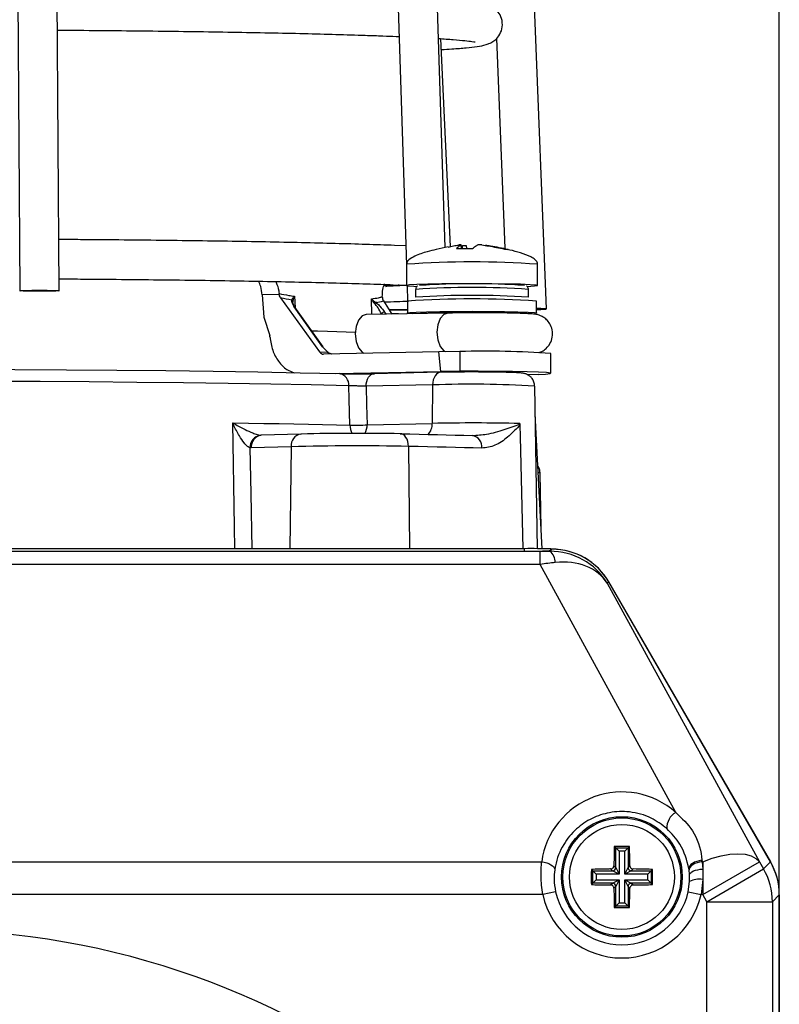
# Model space of a CAD drawing. Units: millimetres. Extents: x 5 to 589, y 5 to 415.
# Drawn here: x 383 to 441, y 267 to 342 of the extents above; entities that cross this region are included whole.
import ezdxf

# ---------------------------------------------------------------- set-up
doc = ezdxf.new("R2010")
doc.units = ezdxf.units.MM
doc.header["$PDSIZE"] = -1
doc.layers.add('DIMENSIONS', color=1, linetype='Continuous', lineweight=15)
doc.styles.add('SLDTEXTSTYLE0', font='TXT', dxfattribs={"width": 0.75})
doc.styles.get("Standard").update_dxf_attribs({"font": 'arial.ttf'})
doc.dimstyles.new('SLDDIMSTYLE0', dxfattribs={"dimtxt": 6.5, "dimasz": 3.302, "dimexe": 0, "dimexo": 0.0625, "dimgap": 1.625, "dimtad": 1, "dimdec": 1, "dimrnd": 1e-09, "dimzin": 4, "dimdsep": 46, "dimtxsty": 'SLDTEXTSTYLE0', "dimsah": 1, "dimcen": 0.09, "dimadec": 0, "dimazin": 1, "dimtfac": 1, "dimtdec": 1, "dimtofl": 0, "dimtmove": 0, "dimatfit": 3, "dimfxl": 1, "dimfrac": 2, "dimtolj": 1, "dimtzin": 12, "dimarcsym": 0})

# ---------------------------------------------------------------- blocks, each defined once
blk = doc.blocks.new('_D_2')
at = {"layer": 'Defpoints', "color": 0}
for p in [(310.527, 392.673), (310.527, 274.913), (440.527, 274.913)]:
    blk.add_point(p, dxfattribs=at)
at = {"layer": 'DIMENSIONS', "color": 0, "lineweight": -2}
for p, q in [((310.527, 274.976), (310.527, 392.673)), ((435.527, 392.673), (315.527, 392.673)), ((440.527, 274.976), (440.527, 392.673))]:
    blk.add_line(p, q, dxfattribs=at)
at = {"layer": 'DIMENSIONS', "color": 0}
for points in [[(315.527, 393.506), (315.527, 391.84), (310.527, 392.673)], [(435.527, 391.84), (435.527, 393.506), (440.527, 392.673)]]:
    blk.add_solid(points, dxfattribs=at)
at = {"layer": 'DIMENSIONS', "color": 0, "insert": (377.398, 400.703), "char_height": 5, "attachment_point": 2}
blk.add_mtext('\\A1;130.0mm [5.12 in.]', dxfattribs=at)

msp = doc.modelspace()

# ---------------------------------------------------------------- linework, layer by layer
at = {"color": 7, "linetype": 'Continuous', "lineweight": 25, "ltscale": 2}
for p, q in [((382.437, 347.619), (382.619, 320.976)), ((385.619, 320.976), (385.436, 347.64)), ((411.322, 347.099), (412.104, 322.926)), ((415.062, 324.274), (414.32, 347.196)), ((422.773, 319.588), (421.733, 346.331)), ((415.45, 324.351), (414.73, 340.202)), ((418.968, 340.222), (419.59, 324.231)), ((412.057, 324.4), (411.2, 324.435)), ((416.271, 324.469), (416.273, 324.474)), ((416.305, 324.195), (416.276, 324.474)), ((415.272, 324.322), (414.361, 324.113)), ((415.912, 324.193), (417.132, 324.2)), ((419.579, 324.159), (419.78, 324.136)), ((419.974, 324.086), (419.78, 324.136)), ((412.104, 323.001), (412.104, 321.381)), ((422.104, 321.381), (422.104, 323.001)), ((411.088, 321.437), (412.102, 321.397)), ((402.407, 320.685), (401.111, 320.657)), ((401.111, 320.657), (401.233, 318.955)), ((402.407, 320.685), (402.395, 320.764)), ((412.155, 321.363), (412.193, 320.191)), ((412.804, 321.081), (412.804, 320.482)), ((421.404, 320.482), (421.404, 321.081)), ((402.506, 320.451), (405.477, 316.312)), ((409.666, 320.102), (409.856, 320.108)), ((410.258, 320.51), (410.263, 320.431)), ((410.346, 320.198), (410.999, 319.197)), ((412.179, 320.182), (412.179, 319.282)), ((422.029, 319.282), (422.029, 320.182)), ((405.711, 316.712), (403.662, 319.567)), ((405.76, 316.695), (403.712, 319.55)), ((415.26, 319.276), (409.034, 319.161)), ((412.181, 319.279), (412.24, 319.22)), ((422.029, 319.282), (422.028, 319.279)), ((401.233, 318.955), (401.69, 317.561)), ((405.477, 316.312), (406.107, 316.293)), ((414.578, 316.332), (405.777, 316.145)), ((416.166, 316.338), (414.578, 316.332)), ((414.733, 314.833), (414.578, 316.332)), ((416.166, 316.338), (416.166, 314.839)), ((423.104, 314.684), (423.104, 316.183)), ((406.721, 314.663), (414.733, 314.833)), ((414.708, 314.761), (409.633, 314.653)), ((414.729, 314.76), (414.708, 314.761)), ((416.166, 314.839), (414.733, 314.833)), ((422.186, 314.592), (421.339, 314.574)), ((422.186, 314.592), (422.706, 314.627)), ((414.1, 313.799), (409.025, 313.691)), ((414.1, 313.799), (414.067, 310.866)), ((422.095, 301.306), (421.879, 313.701)), ((422.454, 301.304), (421.916, 311.557)), ((409.108, 310.761), (414.067, 310.866)), ((420.743, 310.85), (420.745, 310.803)), ((420.745, 310.803), (420.748, 310.733)), ((400.989, 309.954), (401.035, 309.952)), ((404.054, 310.05), (401.016, 309.952)), ((404.054, 310.05), (404.086, 310.05)), ((400.272, 308.986), (400.167, 308.99)), ((403.309, 309.084), (400.272, 308.986)), ((422.372, 302.865), (422.299, 307.065)), ((421.101, 301.308), (329.953, 301.308)), ((421.101, 301.112), (421.101, 301.308)), ((423.033, 301.113), (423.1, 301.179)), ((423.1, 301.179), (423.1, 301.292)), ((423.19, 301.269), (423.1, 301.292)), ((423.1, 301.179), (423.19, 301.269)), ((423.208, 301.269), (423.19, 301.269)), ((328.752, 301.109), (422.302, 301.109)), ((329.953, 301.112), (421.101, 301.112)), ((422.302, 300.111), (422.302, 301.109)), ((422.302, 300.111), (328.752, 300.111)), ((432.627, 281.199), (422.302, 300.111)), ((427.517, 298.773), (427.413, 298.669)), ((427.413, 298.669), (439.009, 277.428)), ((427.517, 298.773), (439.857, 277.414)), ((439.857, 277.429), (427.536, 298.77)), ((427.947, 278.599), (428.057, 278.489)), ((429.107, 278.599), (428.997, 278.489)), ((428.057, 276.988), (428.057, 278.489)), ((428.057, 278.489), (428.997, 278.489)), ((428.057, 278.489), (428.306, 278.24)), ((428.748, 278.24), (428.306, 278.24)), ((428.306, 278.24), (428.306, 276.49)), ((428.997, 278.489), (428.748, 278.24)), ((428.748, 276.49), (428.748, 278.24)), ((428.997, 278.489), (428.997, 276.988)), ((328.641, 277.429), (422.413, 277.429)), ((427.917, 277.128), (428.057, 276.988)), ((428.997, 276.988), (429.137, 277.128)), ((434.685, 277.429), (434.625, 277.539)), ((434.641, 277.429), (434.685, 276.871)), ((434.641, 277.429), (434.685, 277.429)), ((434.685, 277.429), (434.685, 276.871)), ((434.685, 274.929), (439.009, 277.428)), ((439.009, 277.428), (439.325, 276.882)), ((439.325, 276.882), (439.857, 277.414)), ((426.197, 276.849), (426.307, 276.739)), ((426.307, 276.739), (427.808, 276.739)), ((426.307, 275.799), (426.307, 276.739)), ((426.307, 276.739), (426.556, 276.49)), ((428.306, 276.49), (426.556, 276.49)), ((426.556, 276.49), (426.556, 276.048)), ((427.808, 276.739), (427.668, 276.879)), ((428.306, 276.49), (427.808, 276.739)), ((428.057, 276.988), (428.306, 276.49)), ((428.748, 276.49), (428.997, 276.988)), ((429.246, 276.739), (428.748, 276.49)), ((430.498, 276.49), (428.748, 276.49)), ((429.386, 276.879), (429.246, 276.739)), ((429.246, 276.739), (430.747, 276.739)), ((430.498, 276.49), (430.747, 276.739)), ((430.498, 276.048), (430.498, 276.49)), ((430.857, 276.849), (430.747, 276.739)), ((430.747, 276.739), (430.747, 275.799)), ((433.648, 276.822), (433.634, 276.914)), ((433.687, 276.448), (433.648, 276.822)), ((433.688, 275.914), (433.687, 276.448)), ((434.685, 276.871), (434.685, 276.074)), ((435, 274.383), (439.325, 276.882)), ((426.197, 275.689), (426.307, 275.799)), ((426.307, 275.799), (426.556, 276.048)), ((427.808, 275.799), (426.307, 275.799)), ((426.556, 276.048), (428.306, 276.048)), ((427.668, 275.659), (427.808, 275.799)), ((427.808, 275.799), (428.306, 276.048)), ((428.306, 276.048), (428.057, 275.55)), ((428.306, 276.048), (428.306, 274.298)), ((428.997, 275.55), (428.748, 276.048)), ((428.748, 276.048), (429.246, 275.799)), ((428.748, 276.048), (430.498, 276.048)), ((428.748, 274.298), (428.748, 276.048)), ((429.246, 275.799), (429.386, 275.659)), ((430.747, 275.799), (429.246, 275.799)), ((430.498, 276.048), (430.747, 275.799)), ((430.857, 275.689), (430.747, 275.799)), ((433.583, 275.146), (433.688, 275.914)), ((434.685, 276.074), (434.558, 274.929)), ((434.685, 276.074), (434.685, 274.929)), ((422.496, 274.929), (328.558, 274.929)), ((423.471, 275.146), (422.496, 274.929)), ((428.057, 275.55), (427.917, 275.41)), ((428.057, 274.049), (428.057, 275.55)), ((429.137, 275.41), (428.997, 275.55)), ((428.997, 275.55), (428.997, 274.049)), ((433.583, 275.146), (434.558, 274.929)), ((434.685, 274.929), (434.558, 274.929)), ((435, 274.383), (434.685, 274.929)), ((440.527, 274.913), (439.997, 274.383)), ((440.527, 226.145), (440.527, 274.93)), ((440.527, 274.913), (440.527, 147.625)), ((428.306, 274.298), (428.057, 274.049)), ((428.306, 274.298), (428.748, 274.298)), ((428.748, 274.298), (428.997, 274.049)), ((435, 224.563), (435, 274.383)), ((435, 274.383), (439.997, 274.383)), ((439.997, 274.383), (439.997, 224.563)), ((427.947, 273.939), (428.057, 274.049)), ((428.997, 274.049), (428.057, 274.049)), ((429.107, 273.939), (428.997, 274.049))]:
    msp.add_line(p, q, dxfattribs=at)
at = {"color": 8, "linetype": 'Continuous', "lineweight": 25, "ltscale": 2}
for p, q in [((416.299, 324.195), (416.271, 324.469)), ((416.382, 324.196), (416.366, 324.428)), ((416.663, 324.423), (416.678, 324.197)), ((403.557, 320.558), (403.62, 319.687)), ((409.453, 319.169), (409.444, 320.368)), ((410.218, 319.183), (410.188, 319.229)), ((410.436, 319.348), (410.539, 319.189)), ((403.309, 309.084), (403.203, 301.308)), ((412.254, 309.109), (412.34, 301.308))]:
    msp.add_line(p, q, dxfattribs=at)
at = {"color": 7, "linetype": 'Continuous', "lineweight": 25, "ltscale": 2, "flags": 128}
for points in [[(421.328, 321.311), (421.875, 321.342), (422.1, 321.376), (421.984, 321.41), (421.537, 321.442), (420.787, 321.47), (419.786, 321.492), (418.602, 321.506), (417.316, 321.512), (416.016, 321.509), (414.79, 321.497), (413.722, 321.478), (412.884, 321.452), (412.334, 321.421), (412.109, 321.387), (412.224, 321.353), (412.224, 321.353)], [(412.113, 321.374), (410.568, 321.292), (410.505, 321.29)], [(412.224, 321.353), (412.672, 321.321), (412.869, 321.312)], [(409.034, 319.161), (408.733, 319.059), (408.454, 318.745), (408.267, 318.265), (408.202, 317.694), (408.267, 317.118), (408.454, 316.624), (408.733, 316.289), (408.863, 316.21)], [(412.179, 319.517), (411.696, 319.525), (410.778, 319.536)], [(412.181, 319.279), (412.179, 319.282), (412.347, 319.315), (412.839, 319.346), (413.622, 319.373), (414.642, 319.394), (415.83, 319.407), (417.104, 319.411), (418.379, 319.407), (419.567, 319.394), (420.587, 319.373), (421.37, 319.346), (421.862, 319.315), (422.029, 319.282)], [(406.107, 316.293), (406.114, 316.303), (406.118, 316.311), (406.12, 316.315), (406.119, 316.316), (406.115, 316.313), (406.109, 316.308), (406.1, 316.299), (406.1, 316.299)], [(351.515, 314.808), (355.003, 314.86), (358.651, 314.903), (362.431, 314.938), (366.313, 314.964), (370.267, 314.981), (374.263, 314.988), (378.268, 314.987), (382.252, 314.976), (386.183, 314.955), (390.031, 314.926), (393.766, 314.888), (397.358, 314.842), (400.78, 314.787), (404.004, 314.725), (407.006, 314.656)], [(422.706, 314.627), (423.051, 314.663), (423.075, 314.699), (422.777, 314.735), (422.174, 314.768), (421.297, 314.796), (420.195, 314.818), (418.925, 314.833), (417.558, 314.84), (416.166, 314.839)], [(407.7, 313.727), (404.83, 313.794), (401.76, 313.854), (398.509, 313.908), (395.1, 313.954), (391.557, 313.993), (387.904, 314.023), (384.166, 314.046), (380.369, 314.061), (376.538, 314.067), (372.701, 314.065), (368.883, 314.055), (365.11, 314.036), (361.409, 314.01), (357.805, 313.975), (354.323, 313.933), (350.986, 313.883)], [(407.786, 310.727), (407.729, 312.721), (407.7, 313.727)], [(409.025, 313.691), (409.065, 312.271), (409.108, 310.761)], [(398.853, 310.904), (400.055, 310.885), (401.235, 310.865), (402.391, 310.844), (403.523, 310.822), (404.63, 310.8), (405.709, 310.777), (406.762, 310.752), (407.786, 310.727)], [(420.748, 310.733), (420.769, 309.868), (420.979, 301.308)], [(412.254, 309.109), (412.24, 309.301), (412.203, 309.484), (412.144, 309.652), (412.066, 309.798), (411.971, 309.917), (411.863, 310.004), (411.746, 310.056), (411.625, 310.071)], [(411.625, 310.071), (412.348, 310.055), (413.062, 310.039), (413.765, 310.023), (414.458, 310.007), (415.141, 309.99), (415.813, 309.973), (416.475, 309.955), (417.125, 309.938)], [(417.85, 308.974), (417.188, 308.992), (416.515, 309.009), (415.831, 309.027), (415.137, 309.044), (414.431, 309.06), (413.716, 309.077), (412.99, 309.093), (412.254, 309.109)], [(434.685, 277.429), (435.402, 277.692), (436.102, 277.884), (436.765, 278.001), (437.376, 278.04), (437.918, 278), (438.379, 277.883), (438.745, 277.69), (439.009, 277.428)], [(422.413, 277.429), (422.608, 277.399), (422.795, 277.351), (422.967, 277.287), (423.118, 277.208), (423.241, 277.119), (423.332, 277.022), (423.388, 276.922), (423.406, 276.822)], [(434.625, 277.539), (434.43, 277.506), (434.242, 277.455), (434.069, 277.387), (433.918, 277.306), (433.795, 277.214), (433.705, 277.116), (433.65, 277.014), (433.634, 276.914)], [(434.641, 277.429), (434.447, 277.399), (434.259, 277.351), (434.087, 277.287), (433.936, 277.208), (433.813, 277.119), (433.722, 277.022), (433.666, 276.922), (433.648, 276.822)], [(433.687, 276.448), (433.712, 276.523), (433.772, 276.596), (433.867, 276.666), (433.991, 276.728), (434.141, 276.782), (434.311, 276.824), (434.494, 276.854), (434.685, 276.871)]]:
    msp.add_lwpolyline(points, dxfattribs=at)
at = {"color": 8, "linetype": 'Continuous', "lineweight": 25, "ltscale": 2, "flags": 128}
for points in [[(411.502, 319.207), (411.459, 319.207), (410.988, 319.214)], [(415.26, 319.276), (414.958, 319.173), (414.679, 318.859), (414.493, 318.379), (414.427, 317.808), (414.493, 317.232), (414.679, 316.738), (414.958, 316.403), (415.069, 316.334)], [(404.873, 317.931), (405.323, 317.919), (406.076, 317.896), (406.804, 317.873), (407.508, 317.85), (408.186, 317.826), (408.205, 317.825)], [(409.025, 313.691), (409.039, 313.883), (409.076, 314.066), (409.135, 314.234), (409.213, 314.38), (409.308, 314.499), (409.416, 314.586), (409.533, 314.638), (409.633, 314.653)], [(414.708, 314.761), (414.607, 314.746), (414.491, 314.694), (414.383, 314.607), (414.288, 314.488), (414.209, 314.342), (414.151, 314.174), (414.114, 313.991), (414.1, 313.799)], [(399.029, 301.308), (398.999, 302.966), (398.853, 310.904)], [(400.167, 308.99), (400.23, 305.515), (400.306, 301.308)], [(422.299, 307.065), (422.264, 307.083), (422.15, 307.101)]]:
    msp.add_lwpolyline(points, dxfattribs=at)
at = {"color": 7, "linetype": 'Continuous', "lineweight": 25, "ltscale": 4}
for radius in [4.6, 4.5, 4]:
    msp.add_circle((428.527, 276.269), radius, dxfattribs=at)
at = {"color": 8, "linetype": 'Continuous', "lineweight": 25, "ltscale": 4}
for centre, radius, start, end in [((417.104, 253.369), 69.811, 85.89283, 94.10717), ((417.104, 256.851), 64.374, 86.16998, 93.83002), ((417.103, 256.212), 64.413, 86.17121, 93.82665), ((403.672, 319.513), 0.0541, 42.32126, 100.03344), ((416.992, 233.805), 80.046, 86.49964, 92.07052), ((409.002, 310.749), 1.216, 181.01519, 212.12952), ((407.787, 310.748), 1.322, 330.66435, 0.5268), ((412.951, 310.807), 1.118, 315.48694, 3.00274), ((401.159, 309.072), 0.891, 99.20484, 185.5105), ((404.196, 309.17), 0.891, 99.20484, 185.5105)]:
    msp.add_arc(centre, radius, start, end, dxfattribs=at)
at = {"color": 7, "linetype": 'Continuous', "lineweight": 25, "ltscale": 4}
for centre, radius, start, end in [((417.106, 260.355), 61.162, 86.25552, 93.74808), ((403.268, 320.146), 0.174, 10.82544, 60.29507), ((409.369, 320.209), 0.406, 325.11963, 343.05561), ((417.104, 252.088), 68.271, 85.86316, 94.13684), ((410.447, 319.006), 0.342, 91.95066, 139.28428), ((409.927, 237.177), 82.335, 88.43261, 89.39521), ((416.84, 231.199), 88.13, 86.68914, 92.7639), ((405.72, 316.659), 0.0541, 42.32126, 100.03344), ((418.206, 252.339), 64.032, 85.61261, 91.82587), ((406.861, 313.824), 0.845, 353.43539, 80.08375), ((417.082, 190.302), 124.481, 89.75825, 91.08324), ((417.059, 158.707), 152.188, 88.61306, 91.12633), ((408.147, 322.627), 11.905, 268.26017, 274.62938), ((401.107, 309.02), 0.941, 97.26176, 181.87523), ((408.314, 143.532), 166.572, 88.86093, 91.45434), ((416.991, 309.083), 0.866, 352.77099, 81.11737), ((408.325, 111.506), 197.642, 88.86093, 91.45434), ((421.578, 239.262), 62.048, 88.59425, 90.4401), ((422.385, 300.275), 1.06, 359.00295, 52.28041), ((433.347, 279.999), 1.399, 120.99021, 181.37011), ((427.806, 276.99), 0.251, 270.50813, 359.49187), ((429.248, 276.99), 0.251, 180.50813, 269.49187), ((434.996, 274.377), 5.001, 0.07408, 30.05608), ((427.806, 275.548), 0.251, 0.50813, 89.49187), ((429.248, 275.548), 0.251, 90.50813, 179.49187), ((434.393, 274.71), 1.395, 77.94732, 120.34568), ((428.527, 276.269), 6.178, 192.52482, 347.47518), ((428.527, 276.269), 5.179, 192.52482, 347.47518), ((375.527, 211.269), 60.941, 12.59983, 167.40017)]:
    msp.add_arc(centre, radius, start, end, dxfattribs=at)
msp.add_ellipse((384.119, 320.976), major_axis=(1.5, 0), ratio=0.026196, dxfattribs=at)
for centre, major_axis, ratio, start_param, end_param in [((376.758, 364.012), (-35.4, 41.994), 0.365603, 2.71058, 2.740487), ((376.852, 364.009), (-36.194, 42.515), 0.314897, 2.946188, 2.976094), ((421.271, 319.588), (1.501, 0), 0.026158, 5.24169, 7.324681), ((471.922, -2723.978), (-111.363, 3378.494), 0.020363, 5.832002, 5.832094), ((405.76, 316.645), (-0.028, 0.5), 0.776828, 2.257412, 3.11494), ((406.151, 316.734), (-0.61, 0.646), 0.398461, 1.243164, 1.904072), ((406.758, 316.616), (0.884, 0.003), 0.565467, 3.853078, 4.293334), ((406.758, 316.616), (0.86, -0.009), 0.581011, 3.860621, 4.313761), ((423.184, 296.266), (-3.54, -3.54), 0.998783, 2.880402, 3.926382), ((423.206, 296.267), (2.501, 4.332), 0.999543, 5.759784, 6.806586), ((421.416, 301.233), (3.435, -0.032), 0.034724, 4.973711, 5.203134), ((423.088, 296.171), (4.968, -0.794), 0.981851, 0.691359, 1.737339), ((423.088, 296.171), (4.49, 2.204), 0.774873, 0.087027, 1.133006), ((421.416, 299.234), (5.201, 0.896), 0.137767, 1.146444, 1.375867), ((428.527, 276.582), (0, 6.175), 0.999542, 5.556749, 7.716373), ((428.527, 276.582), (0, 6.175), 0.999542, 4.849997, 4.867866), ((435.525, 274.929), (4.831, 1.295), 0.999633, 6.021478, 6.544893), ((435.524, 274.907), (3.54, 3.54), 0.998783, 5.498396, 6.021995)]:
    msp.add_ellipse(centre, major_axis=major_axis, ratio=ratio, start_param=start_param, end_param=end_param, dxfattribs=at)
at = {"color": 7, "linetype": 'Continuous', "lineweight": 25, "ltscale": 2}
for points, knots in [([(414.768, 339.371), (415.04, 339.388), (415.775, 339.434), (416.683, 339.512), (417.545, 339.615), (418.016, 339.695), (418.424, 339.833), (418.728, 339.988), (419.076, 340.283), (419.375, 340.783), (419.456, 341.43), (419.269, 342.018), (418.956, 342.409), (418.662, 342.625), (418.405, 342.75), (418.144, 342.838), (417.756, 342.928), (417.17, 343.013), (416.185, 343.109), (415.29, 343.178), (414.611, 343.216), (414.449, 343.225)], [0, 0, 0, 0, 0.058641, 0.158021, 0.259054, 0.365691, 0.402298, 0.428397, 0.449714, 0.471191, 0.493231, 0.515382, 0.534776, 0.554738, 0.578307, 0.610638, 0.661948, 0.768372, 0.865267, 0.967912, 1, 1, 1, 1]), ([(385.483, 340.853), (385.737, 340.852), (387.119, 340.844), (389.564, 340.824), (392.788, 340.792), (395.892, 340.753), (398.862, 340.707), (401.675, 340.655), (404.314, 340.597), (406.755, 340.533), (408.748, 340.473), (409.864, 340.432), (410.31, 340.416)], [0, 0, 0, 0, 0.02539, 0.137969, 0.250538, 0.363096, 0.475637, 0.588154, 0.700639, 0.813078, 0.925451, 1, 1, 1, 1]), ([(410.31, 340.416), (410.657, 340.403), (411.092, 340.387), (411.465, 340.37), (411.54, 340.367)], [0, 0, 0, 0, 0.799076, 1, 1, 1, 1]), ([(414.546, 340.215), (414.937, 340.19), (415.736, 340.137), (416.565, 340.059), (417.082, 339.996), (417.318, 339.949), (417.315, 339.95), (417.314, 339.95)], [0, 0, 0, 0, 0.254807, 0.521545, 0.749205, 0.930115, 1, 1, 1, 1]), ([(411.2, 324.435), (410.841, 324.448), (409.798, 324.486), (407.897, 324.545), (405.439, 324.611), (402.784, 324.671), (399.955, 324.725), (396.967, 324.773), (393.842, 324.814), (390.597, 324.848), (387.839, 324.872), (386.146, 324.881), (385.593, 324.884)], [0, 0, 0, 0, 0.058319, 0.169507, 0.280608, 0.391626, 0.502589, 0.613515, 0.724414, 0.835294, 0.946161, 1, 1, 1, 1]), ([(415.273, 324.315), (415.415, 324.346), (415.683, 324.403), (415.955, 324.443), (416.082, 324.462)], [0, 0, 0, 0, 0.5308686, 1, 1, 1, 1]), ([(416.271, 324.469), (416.234, 324.449), (416.112, 324.378), (415.995, 324.269), (415.912, 324.193)], [0, 0, 0, 0, 0.297257, 1, 1, 1, 1]), ([(416.274, 324.477), (416.268, 324.478), (416.255, 324.48), (416.203, 324.477), (416.143, 324.47), (416.099, 324.464), (416.082, 324.462)], [0, 0, 0, 0, 0.274915, 0.549288, 0.823369, 1, 1, 1, 1]), ([(416.366, 324.428), (416.394, 324.432), (416.45, 324.439), (416.532, 324.443), (416.601, 324.44), (416.645, 324.433), (416.658, 324.426), (416.663, 324.423)], [0, 0, 0, 0, 0.2156204, 0.4312584, 0.6464704, 0.8614544, 1, 1, 1, 1]), ([(417.132, 324.2), (417.24, 324.284), (417.379, 324.393), (417.515, 324.462), (417.545, 324.477)], [0, 0, 0, 0, 0.780424, 1, 1, 1, 1]), ([(417.843, 324.472), (417.815, 324.475), (417.759, 324.482), (417.677, 324.487), (417.608, 324.487), (417.564, 324.483), (417.551, 324.479), (417.545, 324.477)], [0, 0, 0, 0, 0.2156204, 0.4312584, 0.6464704, 0.8614544, 1, 1, 1, 1]), ([(417.843, 324.472), (418.016, 324.447), (418.598, 324.365), (419.174, 324.244), (419.579, 324.159)], [0, 0, 0, 0, 0.297257, 1, 1, 1, 1]), ([(419.851, 324.127), (419.405, 324.221), (418.833, 324.34), (418.254, 324.421), (418.127, 324.439)], [0, 0, 0, 0, 0.780424, 1, 1, 1, 1]), ([(414.361, 324.113), (414.137, 324.065), (413.579, 323.947), (412.875, 323.7), (412.35, 323.413), (412.157, 323.196), (412.101, 323.07), (412.108, 323.013), (412.11, 323)], [0, 0, 0, 0, 0.259389, 0.644649, 0.841671, 0.929891, 0.984326, 1, 1, 1, 1]), ([(422.099, 323.004), (422.099, 323.031), (422.098, 323.103), (422.028, 323.228), (421.864, 323.396), (421.459, 323.641), (420.809, 323.89), (420.254, 324.02), (419.974, 324.086)], [0, 0, 0, 0, 0.034054, 0.092454, 0.174129, 0.322326, 0.658511, 1, 1, 1, 1]), ([(385.613, 321.884), (386.237, 321.88), (387.997, 321.87), (390.814, 321.846), (394.042, 321.811), (397.148, 321.77), (400.113, 321.722), (402.917, 321.667), (405.541, 321.607), (407.965, 321.542), (409.789, 321.484), (410.775, 321.448), (411.088, 321.437)], [0, 0, 0, 0, 0.060993, 0.17202, 0.283039, 0.394044, 0.505032, 0.615995, 0.726926, 0.837808, 0.948621, 1, 1, 1, 1]), ([(401.111, 320.657), (401.082, 320.883), (401.032, 321.264), (400.894, 321.578), (400.838, 321.706)], [0, 0, 0, 0, 0.593027, 1, 1, 1, 1]), ([(402.109, 321.681), (402.125, 321.658), (402.262, 321.465), (402.345, 321.128), (402.385, 320.834), (402.395, 320.764)], [0, 0, 0, 0, 0.094458, 0.784623, 1, 1, 1, 1]), ([(410.258, 320.51), (410.267, 320.707), (410.284, 321.072), (410.381, 321.364), (410.425, 321.499)], [0, 0, 0, 0, 0.538953, 1, 1, 1, 1]), ([(410.382, 321.364), (410.386, 321.367), (410.396, 321.374), (410.495, 321.385), (410.657, 321.395), (410.889, 321.404), (411.183, 321.413), (411.428, 321.417), (411.551, 321.42)], [0, 0, 0, 0, 0.151844, 0.316209, 0.480573, 0.644938, 0.822989, 1, 1, 1, 1]), ([(402.395, 320.764), (402.64, 320.716), (403.032, 320.639), (403.414, 320.58), (403.557, 320.558)], [0, 0, 0, 0, 0.626647, 1, 1, 1, 1]), ([(402.506, 320.451), (402.479, 320.496), (402.435, 320.568), (402.415, 320.653), (402.407, 320.685)], [0, 0, 0, 0, 0.631553, 1, 1, 1, 1]), ([(412.933, 321.329), (412.931, 321.328), (412.91, 321.316), (412.86, 321.264), (412.812, 321.18), (412.81, 321.116), (412.809, 321.089)], [0, 0, 0, 0, 0.034684, 0.368363, 0.73805, 1, 1, 1, 1]), ([(421.399, 321.082), (421.4, 321.1), (421.404, 321.153), (421.368, 321.233), (421.315, 321.301), (421.273, 321.333), (421.258, 321.341), (421.257, 321.341)], [0, 0, 0, 0, 0.153379, 0.473075, 0.74081, 0.986872, 1, 1, 1, 1]), ([(403.662, 319.567), (403.566, 319.717), (403.413, 319.956), (403.348, 320.197), (403.353, 320.28), (403.354, 320.298)], [0, 0, 0, 0, 0.577439, 0.913589, 1, 1, 1, 1]), ([(403.354, 320.298), (403.382, 320.346), (403.429, 320.427), (403.517, 320.519), (403.556, 320.557), (403.557, 320.558)], [0, 0, 0, 0, 0.590733, 0.989384, 1, 1, 1, 1]), ([(403.439, 320.179), (403.437, 320.162), (403.435, 320.141), (403.44, 320.117), (403.442, 320.112)], [0, 0, 0, 0, 0.795192, 1, 1, 1, 1]), ([(403.557, 320.558), (403.556, 320.556), (403.529, 320.502), (403.471, 320.369), (403.451, 320.25), (403.439, 320.179)], [0, 0, 0, 0, 0.010642, 0.408899, 1, 1, 1, 1]), ([(403.716, 319.55), (403.68, 319.599), (403.575, 319.745), (403.476, 319.942), (403.437, 320.104), (403.439, 320.126), (403.44, 320.132)], [0, 0, 0, 0, 0.215527, 0.6314722, 0.9112358, 1, 1, 1, 1]), ([(409.444, 320.368), (409.618, 320.392), (409.897, 320.431), (410.16, 320.489), (410.258, 320.51)], [0, 0, 0, 0, 0.6266493, 1, 1, 1, 1]), ([(409.703, 319.977), (409.697, 319.983), (409.665, 320.015), (409.561, 320.138), (409.486, 320.267), (409.444, 320.366), (409.444, 320.368)], [0, 0, 0, 0, 0.054452, 0.275177, 0.989354, 1, 1, 1, 1]), ([(409.444, 320.368), (409.445, 320.367), (409.5, 320.296), (409.594, 320.204), (409.715, 320.118), (409.751, 320.095), (409.758, 320.091)], [0, 0, 0, 0, 0.01062, 0.725132, 0.945626, 1, 1, 1, 1]), ([(410.188, 319.229), (410.111, 319.381), (409.99, 319.618), (409.805, 319.868), (409.72, 319.959), (409.703, 319.977)], [0, 0, 0, 0, 0.58938, 0.918967, 1, 1, 1, 1]), ([(409.758, 320.091), (409.782, 320.073), (409.897, 319.985), (410.154, 319.738), (410.327, 319.499), (410.436, 319.348)], [0, 0, 0, 0, 0.086411, 0.422561, 1, 1, 1, 1]), ([(410.263, 320.431), (410.273, 320.377), (410.291, 320.292), (410.331, 320.223), (410.346, 320.198)], [0, 0, 0, 0, 0.63196, 1, 1, 1, 1]), ([(410.366, 320.125), (410.373, 320.125), (411.076, 320.148), (411.671, 320.172), (412.259, 320.197)], [0, 0, 0, 0, 0.01074, 1, 1, 1, 1]), ([(422.204, 316.261), (422.251, 316.277), (422.404, 316.328), (422.701, 316.51), (423.011, 316.843), (423.225, 317.312), (423.263, 317.852), (423.119, 318.338), (422.871, 318.698), (422.599, 318.933), (422.342, 319.072), (422.136, 319.142), (421.987, 319.176), (421.838, 319.2), (421.61, 319.222), (421.198, 319.245), (420.467, 319.268), (419.559, 319.284), (418.509, 319.294), (417.405, 319.296), (416.338, 319.291), (415.637, 319.282), (415.305, 319.276), (415.26, 319.276)], [0, 0, 0, 0, 0.0140398, 0.0452773, 0.0806957, 0.1217444, 0.1647616, 0.2061323, 0.2392861, 0.2673802, 0.2911853, 0.3101963, 0.3259937, 0.3457569, 0.3867063, 0.4760209, 0.5592637, 0.6468895, 0.7333182, 0.8193935, 0.905411, 0.9871967, 1, 1, 1, 1]), ([(401.7, 317.425), (401.752, 317.09), (401.854, 316.42), (402.326, 315.566), (402.91, 314.954), (403.364, 314.798), (403.559, 314.73)], [0, 0, 0, 0, 0.2653297, 0.5305552, 0.7983662, 1, 1, 1, 1]), ([(407.006, 314.656), (407.055, 314.655), (407.269, 314.65), (407.732, 314.643), (408.404, 314.64), (409.087, 314.643), (409.465, 314.65), (409.654, 314.653)], [0, 0, 0, 0, 0.067929, 0.300609, 0.533587, 0.766798, 1, 1, 1, 1]), ([(421.865, 313.71), (421.859, 313.812), (421.847, 314.017), (421.701, 314.274), (421.524, 314.462), (421.346, 314.577), (421.196, 314.639), (421.084, 314.67), (420.978, 314.69), (420.815, 314.71), (420.52, 314.73), (419.923, 314.752), (419.097, 314.769), (418.289, 314.779), (417.772, 314.781), (417.605, 314.781)], [0, 0, 0, 0, 0.04674, 0.093721, 0.132869, 0.166421, 0.194208, 0.217873, 0.246497, 0.301617, 0.443784, 0.598979, 0.762451, 0.923336, 1, 1, 1, 1]), ([(409.025, 313.691), (408.93, 313.695), (408.741, 313.703), (408.399, 313.713), (408.063, 313.722), (407.831, 313.726), (407.724, 313.727), (407.7, 313.727)], [0, 0, 0, 0, 0.23365, 0.466987, 0.699793, 0.932157, 1, 1, 1, 1]), ([(398.853, 310.904), (398.856, 310.902), (398.902, 310.875), (399.202, 310.701), (399.698, 310.436), (400.294, 310.163), (400.646, 310.034), (400.852, 309.974), (400.935, 309.962), (400.989, 309.954)], [0, 0, 0, 0, 0.003682, 0.072589, 0.460729, 0.7221, 0.87084, 0.916376, 1, 1, 1, 1]), ([(400.167, 308.99), (400.122, 309.011), (400.053, 309.042), (399.902, 309.17), (399.666, 309.435), (399.305, 309.982), (399.032, 310.508), (398.878, 310.847), (398.855, 310.901), (398.853, 310.904)], [0, 0, 0, 0, 0.086237, 0.13026, 0.280167, 0.541849, 0.927927, 0.996333, 1, 1, 1, 1]), ([(417.125, 309.938), (417.489, 309.963), (418.34, 310.024), (419.61, 310.387), (420.363, 310.663), (420.745, 310.803)], [0, 0, 0, 0, 0.268339, 0.62901, 1, 1, 1, 1]), ([(420.748, 310.733), (420.719, 310.702), (420.418, 310.381), (419.823, 309.792), (418.896, 309.113), (418.19, 309.019), (417.85, 308.974)], [0, 0, 0, 0, 0.035054, 0.361163, 0.692393, 1, 1, 1, 1]), ([(422.285, 307.082), (422.279, 307.186), (422.269, 307.374), (422.169, 307.531), (422.124, 307.602)], [0, 0, 0, 0, 0.549418, 1, 1, 1, 1]), ([(421.101, 301.112), (421.212, 301.112), (421.434, 301.113), (421.757, 301.116), (422.062, 301.12), (422.341, 301.127), (422.585, 301.135), (422.789, 301.144), (422.951, 301.154), (423.067, 301.166), (423.089, 301.175), (423.1, 301.179)], [0, 0, 0, 0, 0.108186, 0.216369, 0.324551, 0.432733, 0.540915, 0.649096, 0.757278, 0.876521, 1, 1, 1, 1]), ([(431.949, 279.966), (431.568, 280.253), (430.755, 280.864), (429.188, 281.302), (427.597, 281.247), (426.192, 280.775), (424.967, 279.938), (423.964, 278.703), (423.531, 277.587), (423.422, 276.923), (423.406, 276.822)], [0, 0, 0, 0, 0.128816, 0.274574, 0.40131, 0.521023, 0.648785, 0.795608, 0.969029, 1, 1, 1, 1]), ([(432.627, 281.199), (433.098, 280.75), (434.114, 279.78), (434.545, 278.405), (434.617, 277.628), (434.625, 277.539)], [0, 0, 0, 0, 0.432721, 0.934644, 1, 1, 1, 1]), ([(433.634, 276.914), (433.47, 277.553), (433.183, 278.671), (432.319, 279.577), (431.949, 279.966)], [0, 0, 0, 0, 0.571657, 1, 1, 1, 1]), ([(427.947, 278.599), (427.943, 278.429), (427.931, 277.943), (427.923, 277.449), (427.917, 277.128)], [0, 0, 0, 0, 0.350916, 1, 1, 1, 1]), ([(429.107, 278.599), (428.758, 278.601), (428.371, 278.602), (427.985, 278.6), (427.947, 278.599)], [0, 0, 0, 0, 0.900902, 1, 1, 1, 1]), ([(429.137, 277.128), (429.135, 277.222), (429.127, 277.717), (429.116, 278.204), (429.107, 278.599)], [0, 0, 0, 0, 0.1896088, 1, 1, 1, 1]), ([(422.496, 274.929), (422.434, 275.404), (422.318, 276.28), (422.383, 277.068), (422.413, 277.429)], [0, 0, 0, 0, 0.541998, 1, 1, 1, 1]), ([(427.668, 276.879), (427.696, 276.882), (427.751, 276.889), (427.825, 276.932), (427.881, 276.995), (427.912, 277.064), (427.916, 277.11), (427.917, 277.128)], [0, 0, 0, 0, 0.215234, 0.430531, 0.644338, 0.857376, 1, 1, 1, 1]), ([(429.137, 277.128), (429.14, 277.101), (429.146, 277.045), (429.19, 276.971), (429.253, 276.915), (429.322, 276.884), (429.368, 276.881), (429.386, 276.879)], [0, 0, 0, 0, 0.215234, 0.430531, 0.644338, 0.857376, 1, 1, 1, 1]), ([(423.406, 276.822), (423.379, 276.582), (423.322, 276.064), (423.419, 275.466), (423.471, 275.146)], [0, 0, 0, 0, 0.464234, 1, 1, 1, 1]), ([(426.197, 276.849), (426.196, 276.501), (426.194, 276.113), (426.197, 275.727), (426.197, 275.689)], [0, 0, 0, 0, 0.900902, 1, 1, 1, 1]), ([(427.668, 276.879), (427.574, 276.878), (427.079, 276.869), (426.592, 276.858), (426.197, 276.849)], [0, 0, 0, 0, 0.189609, 1, 1, 1, 1]), ([(430.857, 276.849), (430.687, 276.853), (430.2, 276.865), (429.707, 276.874), (429.386, 276.879)], [0, 0, 0, 0, 0.350916, 1, 1, 1, 1]), ([(430.857, 275.689), (430.858, 276.038), (430.86, 276.425), (430.858, 276.811), (430.857, 276.849)], [0, 0, 0, 0, 0.900902, 1, 1, 1, 1]), ([(426.197, 275.689), (426.367, 275.685), (426.854, 275.673), (427.347, 275.665), (427.668, 275.659)], [0, 0, 0, 0, 0.350916, 1, 1, 1, 1]), ([(427.917, 275.41), (427.914, 275.438), (427.908, 275.493), (427.864, 275.567), (427.801, 275.624), (427.732, 275.654), (427.686, 275.658), (427.668, 275.659)], [0, 0, 0, 0, 0.2152342, 0.4305311, 0.6443382, 0.8573756, 1, 1, 1, 1]), ([(429.386, 275.659), (429.358, 275.656), (429.303, 275.65), (429.229, 275.606), (429.173, 275.543), (429.142, 275.474), (429.139, 275.428), (429.137, 275.41)], [0, 0, 0, 0, 0.215234, 0.430531, 0.644338, 0.857376, 1, 1, 1, 1]), ([(429.386, 275.659), (429.48, 275.661), (429.975, 275.669), (430.462, 275.68), (430.857, 275.689)], [0, 0, 0, 0, 0.189609, 1, 1, 1, 1]), ([(427.917, 275.41), (427.919, 275.316), (427.927, 274.822), (427.938, 274.334), (427.947, 273.939)], [0, 0, 0, 0, 0.189609, 1, 1, 1, 1]), ([(429.107, 273.939), (429.111, 274.109), (429.123, 274.596), (429.131, 275.09), (429.137, 275.41)], [0, 0, 0, 0, 0.350916, 1, 1, 1, 1]), ([(427.947, 273.939), (428.296, 273.938), (428.683, 273.936), (429.069, 273.939), (429.107, 273.939)], [0, 0, 0, 0, 0.900902, 1, 1, 1, 1])]:
    msp.add_open_spline(points, degree=3, knots=knots, dxfattribs=at)

# ---------------------------------------------------------------- dimensions: what is measured, and where the dimension line sits
at = {"layer": 'DIMENSIONS'}
dim = msp.add_linear_dim(base=(310.527, 392.673), p1=(440.527, 274.913), p2=(310.527, 274.913), dimstyle='SLDDIMSTYLE0', override={"dimtxt": 5, "dimasz": 5, "dimzin": 0, "dimpost": 'mm', "dimtxsty": 'Standard'}, dxfattribs=at)
dim.commit()
dim.dimension.update_dxf_attribs({"geometry": '_D_2', "text_midpoint": (377.398, 392.673), "dimtype": 160})

doc.saveas('drawing.dxf')
